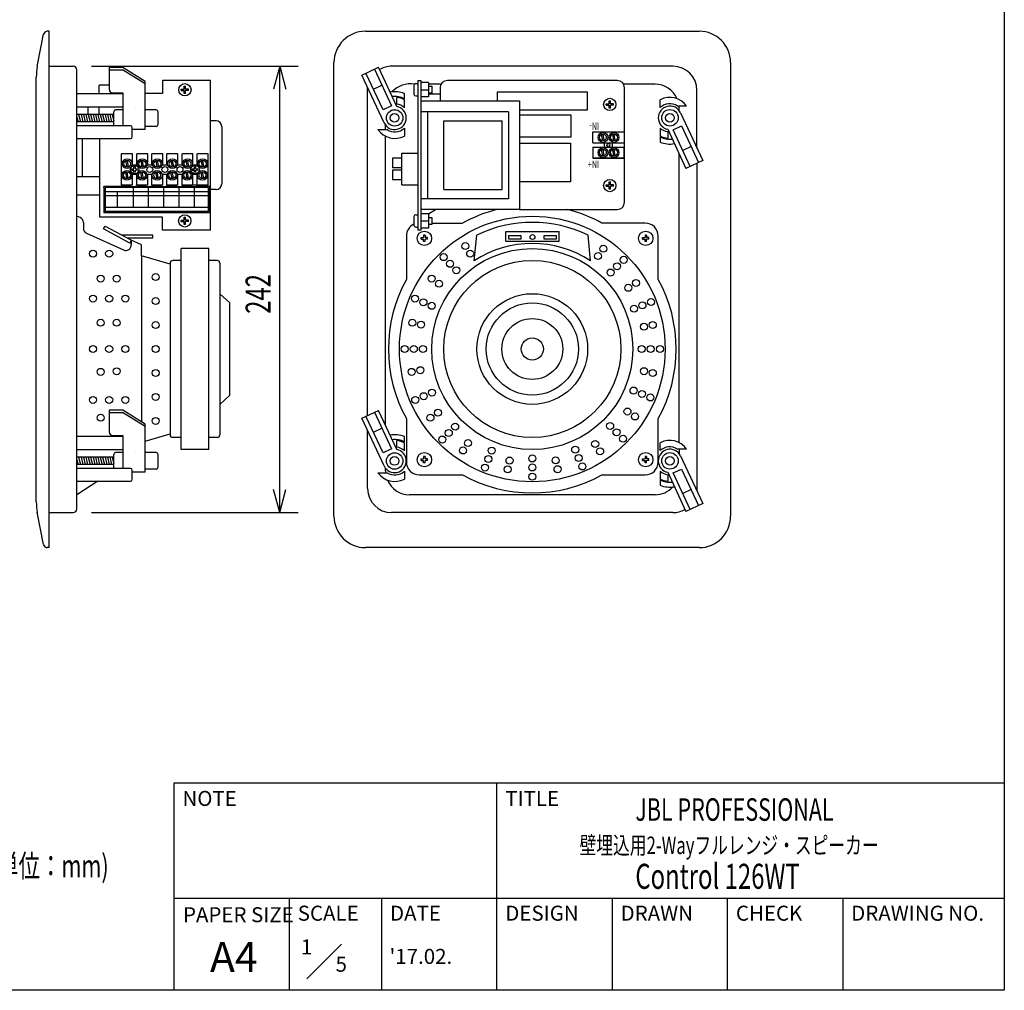
# Model space of a CAD drawing. Extents: x -445 to 455, y -688 to 650.
# Drawn here: x -78 to 455, y -650 to -124 of the extents above; entities that cross this region are included whole.
import ezdxf
from ezdxf.enums import TextEntityAlignment as Align

# ---------------------------------------------------------------- set-up
doc = ezdxf.new("R2010")
doc.units = 0
doc.header["$LTSCALE"] = 25.4
doc.header["$MEASUREMENT"] = 0
doc.layers.get('0').update_dxf_attribs({"linetype": 'CONTINUOUS'})
for name, color, linetype in [('DATA', 7, 'CONTINUOUS'), ('DIMNSIONS', 7, 'CONTINUOUS'), ('HIBINO-BASE', 7, 'CONTINUOUS')]:
    doc.layers.add(name, color=color, linetype=linetype)
doc.styles.add('_______', font='txt', dxfattribs={"bigfont": 'ＭＳ ゴシック'})
doc.styles.get("Standard").update_dxf_attribs({"font": 'txt', "bigfont": 'BIGFONT.SHX'})

# ---------------------------------------------------------------- blocks, each defined once
blk = doc.blocks.new('____')
at = {"color": 7, "linetype": 'Continuous'}
for p, q in [((455.23, 650), (455.23, -650)), ((5.23, -537.5), (455.23, -537.5)), ((5.23, -650), (5.23, -537.5)), ((180.23, -650), (180.23, -537.5)), ((5.23, -600), (455.23, -600)), ((67.73, -650), (67.73, -600)), ((117.73, -650), (117.73, -600)), ((242.73, -600), (242.73, -650)), ((305.23, -650), (305.23, -600)), ((367.73, -600), (367.73, -650)), ((77.11, -643.75), (95.86, -625)), ((455.23, -650), (-444.77, -650))]:
    blk.add_line(p, q, dxfattribs=at)
at = {"color": 7, "style": '_______'}
for s, height, p in [('NOTE', 8.144, (9.73, -541.9)), ('TITLE', 8.144, (184.73, -541.9)), ('PAPER SIZE', 8.144, (10.03, -604.95)), ('SCALE', 8.144, (72.23, -604.12)), ('DATE', 8.144, (122.23, -604.12)), ('DESIGN', 8.144, (184.73, -604.12)), ('DRAWN', 8.144, (247.23, -604.12)), ('CHECK', 8.144, (309.73, -604.12)), ('DRAWING NO.', 8.1442, (372.23, -604.12)), ('A4', 16.288, (24.65, -623.83)), ('1', 8.14, (73.98, -622.4)), ("'17.02.", 8.144, (122.02, -627.54)), ('5', 8.14, (92.73, -631.78))]:
    blk.add_text(s, height=height, dxfattribs=at).set_placement(p, align=Align.TOP_LEFT)

msp = doc.modelspace()

# ---------------------------------------------------------------- linework, layer by layer
at = {"layer": 'DATA', "color": 7, "linetype": 'Continuous'}
for p, q in [((-68.94, -149.15), (-65.52, -131.62)), ((-62.5, -130), (-63.55, -130)), ((-62.5, -410), (-62.5, -130)), ((108.87, -130), (289.87, -130)), ((-62.5, -149), (-49.5, -149)), ((91.87, -393), (91.87, -147)), ((306.87, -147), (306.87, -393)), ((-47.5, -389), (-47.5, -151)), ((-22.5, -149.68), (-30, -149.68)), ((-30, -149.68), (-30, -161.48)), ((-30, -150.89), (-22.73, -150.89)), ((-10.53, -158.6), (-22.73, -150.89)), ((-10.5, -157.18), (-22.5, -149.68)), ((106.96, -153.79), (116.05, -149.56)), ((119.03, -179.67), (106.96, -153.79)), ((118.48, -172.59), (109.22, -152.74)), ((109.24, -152.73), (109.24, -152.77)), ((113.78, -150.61), (123.04, -170.46)), ((125.96, -170.8), (116.05, -149.56)), ((-69.5, -385.1), (-69.5, -154.9)), ((-30, -159.33), (-35.5, -159.33)), ((-35.5, -164), (-35.5, -159.33)), ((-10.5, -183.3), (-10.5, -157.18)), ((25, -156.7), (-1, -156.7)), ((-1, -156.7), (-1, -163.7)), ((10.66, -161.34), (10.66, -159.78)), ((10.66, -159.78), (11.46, -159.78)), ((11.46, -161.34), (11.46, -159.78)), ((25, -237.8), (25, -156.7)), ((113.26, -161.4), (117.82, -159.28)), ((135.21, -159.39), (135.21, -164.1)), ((136.21, -158.39), (137.37, -158.39)), ((137.37, -156.7), (137.37, -230)), ((137.37, -156.7), (138.97, -156.7)), ((137.37, -158.89), (137.37, -166.69)), ((138.97, -156.7), (138.97, -237.8)), ((143.1, -157.84), (138.97, -157.84)), ((143.1, -157.84), (143.1, -165.64)), ((149.37, -158.7), (143.1, -158.7)), ((143.1, -159.82), (144.9, -159.82)), ((144.9, -159.82), (144.9, -163.67)), ((149.37, -158.7), (149.91, -158.7)), ((249.37, -158.7), (248.84, -158.7)), ((265.92, -158.7), (249.37, -158.7)), ((-22.5, -164), (-47.5, -164)), ((-28, -163.48), (-22.5, -163.48)), ((-22.5, -163.48), (-22.5, -181.26)), ((-1, -163.7), (-10.5, -163.7)), ((9.1, -162.14), (9.1, -161.34)), ((9.1, -161.34), (10.66, -161.34)), ((9.1, -162.14), (10.66, -162.14)), ((10.66, -163.7), (10.66, -162.14)), ((11.46, -163.7), (10.66, -163.7)), ((13.02, -161.34), (11.46, -161.34)), ((11.46, -163.7), (11.46, -162.14)), ((13.02, -162.14), (11.46, -162.14)), ((13.02, -162.14), (13.02, -161.34)), ((110.12, -161.35), (110.12, -160.57)), ((130.02, -166.63), (130.02, -163.79)), ((136.21, -165.1), (137.37, -165.1)), ((138.97, -161.74), (143.1, -161.74)), ((144.9, -163.67), (143.1, -163.67)), ((149.37, -164.2), (143.1, -164.2)), ((149.37, -160.7), (149.37, -167.72)), ((180.56, -162.81), (229.06, -162.81)), ((180.56, -167.72), (180.56, -162.81)), ((229.06, -162.81), (229.06, -172.81)), ((123.04, -170.46), (118.48, -172.59)), ((125.94, -169.49), (125.94, -165.96)), ((130.02, -171.46), (130.02, -167.19)), ((143.1, -165.64), (138.97, -165.64)), ((138.97, -167.72), (192.37, -167.72)), ((192.37, -167.72), (192.37, -226.72)), ((239.41, -170.1), (239.41, -169.3)), ((239.41, -169.3), (240.97, -169.3)), ((239.41, -170.1), (240.97, -170.1)), ((240.97, -169.3), (240.97, -167.74)), ((240.97, -167.74), (241.77, -167.74)), ((240.97, -171.66), (240.97, -170.1)), ((241.77, -169.3), (241.77, -167.74)), ((243.33, -169.3), (241.77, -169.3)), ((241.77, -171.66), (241.77, -170.1)), ((243.33, -170.1), (241.77, -170.1)), ((243.33, -170.1), (243.33, -169.3)), ((268.7, -171.38), (268.7, -167.12)), ((283, -170.59), (278.08, -170.59)), ((278.92, -172.99), (278.92, -170.59)), ((-47.5, -170.96), (-22.5, -170.96)), ((-27.5, -175.13), (-47.5, -175.13)), ((-46.55, -175.13), (-45.58, -179.13)), ((-45.25, -175.13), (-44.28, -179.13)), ((-43.95, -175.13), (-42.98, -179.13)), ((-42.65, -175.13), (-41.68, -179.13)), ((-41.5, -170.96), (-41.5, -175.13)), ((-41.35, -175.13), (-40.38, -179.13)), ((-40.05, -175.13), (-39.08, -179.13)), ((-38.75, -175.13), (-37.78, -179.13)), ((-37.45, -175.13), (-36.48, -179.13)), ((-36.15, -175.13), (-35.18, -179.13)), ((-35.5, -175.13), (-35.5, -170.96)), ((-34.85, -175.13), (-33.88, -179.13)), ((-33.55, -175.13), (-32.58, -179.13)), ((-32.25, -175.13), (-31.28, -179.13)), ((-30.95, -175.13), (-29.98, -179.13)), ((-29.65, -175.13), (-28.68, -179.13)), ((-28.35, -175.13), (-27.5, -178.63)), ((-27.5, -181.26), (-27.5, -173.65)), ((-22.5, -172.65), (-26.5, -172.65)), ((-15.73, -171.87), (-15.73, -171.87)), ((-4.5, -172.65), (-10.5, -172.65)), ((-4.5, -172.65), (-10.5, -172.65)), ((-3.5, -180.6), (-3.5, -173.65)), ((186.47, -173.62), (138.97, -173.62)), ((142.67, -220.82), (142.67, -173.62)), ((186.47, -173.62), (186.47, -220.82)), ((229.06, -172.81), (192.37, -172.81)), ((192.37, -175.4), (220.3, -175.4)), ((220.3, -175.4), (220.3, -187.4)), ((241.77, -171.66), (240.97, -171.66)), ((279.69, -174.27), (291.76, -200.15)), ((-47.5, -176.57), (-46.88, -179.13)), ((-27.5, -179.13), (-47.5, -179.13)), ((-18.5, -181.26), (-47.5, -181.26)), ((28, -178.62), (25, -178.62)), ((119.82, -183.35), (119.82, -180.99)), ((151.37, -178.62), (182.97, -178.62)), ((151.37, -215.82), (151.37, -178.62)), ((182.97, -215.82), (182.97, -178.62)), ((275.68, -183.48), (280.24, -181.36)), ((280.24, -181.36), (289.5, -201.2)), ((-17.5, -183.3), (-17.5, -182.26)), ((-17.5, -187.23), (-17.5, -183.3)), ((-10.5, -183.3), (-17.5, -183.3)), ((-4.5, -181.6), (-10.5, -181.6)), ((31, -181.62), (31, -212.82)), ((115.72, -183.35), (120.64, -183.35)), ((130.02, -182.56), (130.02, -186.82)), ((232.15, -184.6), (249.15, -184.6)), ((232.15, -190.6), (232.15, -184.6)), ((237.57, -189.45), (236.94, -185.89)), ((238.35, -189.31), (237.73, -185.75)), ((243.57, -189.45), (242.94, -185.89)), ((244.35, -189.31), (243.73, -185.75)), ((249.15, -184.6), (249.15, -190.6)), ((268.7, -182.49), (268.7, -186.75)), ((272.76, -183.14), (282.67, -204.39)), ((272.78, -184.45), (272.78, -187.98)), ((284.94, -203.33), (275.68, -183.48)), ((-47.5, -188.23), (-18.5, -188.23)), ((-44.38, -208.7), (-44.38, -188.23)), ((-35, -230.8), (-35, -188.23)), ((119.82, -343.65), (119.82, -186.91)), ((220.3, -187.4), (192.37, -187.4)), ((192.37, -190.68), (220.12, -190.68)), ((220.12, -190.68), (220.12, -211.68)), ((232.15, -190.6), (249.15, -190.6)), ((238.5, -192.8), (238.5, -190.6)), ((242.8, -192.8), (242.8, -190.6)), ((268.7, -187.32), (268.7, -190.15)), ((-17.29, -196.49), (-23.54, -196.49)), ((-23.54, -196.49), (-23.54, -213.49)), ((-17.29, -202.49), (-17.29, -196.49)), ((-9.11, -196.49), (-15.01, -196.49)), ((-15.01, -202.49), (-15.01, -196.49)), ((-9.11, -202.49), (-9.11, -196.49)), ((-0.93, -196.49), (-6.83, -196.49)), ((-6.83, -202.49), (-6.83, -196.49)), ((-0.93, -202.49), (-0.93, -196.49)), ((7.25, -196.49), (1.35, -196.49)), ((1.35, -202.49), (1.35, -196.49)), ((7.25, -202.49), (7.25, -196.49)), ((15.43, -196.49), (9.53, -196.49)), ((9.53, -202.49), (9.53, -196.49)), ((15.43, -202.49), (15.43, -196.49)), ((15.43, -202.49), (15.43, -196.49)), ((23.61, -196.49), (17.71, -196.49)), ((17.71, -202.49), (17.71, -196.49)), ((23.61, -213.49), (23.61, -196.49)), ((128.65, -213.2), (128.65, -196.2)), ((128.65, -196.2), (137.37, -196.2)), ((232.15, -192.8), (232.15, -198.8)), ((232.15, -192.8), (249.15, -192.8)), ((237.57, -197.65), (236.94, -194.09)), ((238.35, -197.51), (237.73, -193.95)), ((243.57, -197.65), (242.94, -194.09)), ((244.35, -197.51), (243.73, -193.95)), ((249.15, -198.8), (249.15, -192.8)), ((278.92, -353.04), (278.92, -196.35)), ((285.46, -192.54), (280.9, -194.67)), ((-20.29, -203.71), (-20.91, -200.15)), ((-19.5, -203.57), (-20.13, -200.01)), ((-17.29, -202.49), (-15.01, -202.49)), ((-12.11, -203.71), (-12.73, -200.15)), ((-11.32, -203.57), (-11.95, -200.01)), ((-9.11, -202.49), (-6.83, -202.49)), ((-3.93, -203.71), (-4.55, -200.15)), ((-3.14, -203.57), (-3.77, -200.01)), ((-0.93, -202.49), (1.35, -202.49)), ((4.25, -203.71), (3.63, -200.15)), ((5.04, -203.57), (4.41, -200.01)), ((7.25, -202.49), (9.53, -202.49)), ((12.43, -203.71), (11.81, -200.15)), ((13.22, -203.57), (12.59, -200.01)), ((15.43, -202.49), (17.71, -202.49)), ((20.61, -203.71), (19.99, -200.15)), ((21.4, -203.57), (20.77, -200.01)), ((128.65, -198.78), (123.65, -198.78)), ((123.65, -198.78), (123.65, -204.12)), ((232.15, -198.8), (249.15, -198.8)), ((249.15, -198.8), (232.15, -198.8)), ((291.76, -200.15), (282.67, -204.39)), ((289.48, -201.21), (289.48, -201.17)), ((-20.42, -209.93), (-21.05, -206.38)), ((-19.63, -209.8), (-20.26, -206.24)), ((-17.65, -205.39), (-17.65, -204.59)), ((-17.65, -204.59), (-16.55, -204.59)), ((-17.65, -205.39), (-16.55, -205.39)), ((-17.29, -213.49), (-17.29, -207.49)), ((-17.29, -207.49), (-15.01, -207.49)), ((-15.75, -203.49), (-16.55, -203.49)), ((-16.55, -204.59), (-16.55, -203.49)), ((-16.55, -206.5), (-16.55, -205.39)), ((-15.75, -206.5), (-16.55, -206.5)), ((-15.75, -204.59), (-15.75, -203.49)), ((-15.75, -204.59), (-14.65, -204.59)), ((-15.75, -206.5), (-15.75, -205.39)), ((-14.65, -205.39), (-15.75, -205.39)), ((-15.01, -213.49), (-15.01, -207.49)), ((-14.65, -205.39), (-14.65, -204.59)), ((-12.24, -209.93), (-12.87, -206.38)), ((-11.45, -209.8), (-12.08, -206.24)), ((-9.11, -213.49), (-9.11, -207.49)), ((-9.11, -207.49), (-6.83, -207.49)), ((-6.83, -213.49), (-6.83, -207.49)), ((-4.06, -209.93), (-4.69, -206.38)), ((-3.27, -209.8), (-3.9, -206.24)), ((-0.93, -213.49), (-0.93, -207.49)), ((-0.93, -207.49), (1.35, -207.49)), ((1.35, -213.49), (1.35, -207.49)), ((4.12, -209.93), (3.49, -206.38)), ((4.91, -209.8), (4.28, -206.24)), ((7.25, -213.49), (7.25, -207.49)), ((7.25, -207.49), (9.53, -207.49)), ((9.53, -213.49), (9.53, -207.49)), ((12.3, -209.93), (11.67, -206.38)), ((13.09, -209.8), (12.46, -206.24)), ((15.07, -205.39), (15.07, -204.59)), ((15.07, -204.59), (16.17, -204.59)), ((15.07, -205.39), (16.17, -205.39)), ((15.43, -213.49), (15.43, -207.49)), ((15.43, -213.49), (15.43, -207.49)), ((15.43, -207.49), (17.71, -207.49)), ((16.97, -203.49), (16.17, -203.49)), ((16.17, -204.59), (16.17, -203.49)), ((16.17, -206.5), (16.17, -205.39)), ((16.97, -206.5), (16.17, -206.5)), ((16.97, -204.59), (16.97, -203.49)), ((16.97, -204.59), (18.07, -204.59)), ((16.97, -206.5), (16.97, -205.39)), ((18.07, -205.39), (16.97, -205.39)), ((17.71, -213.49), (17.71, -207.49)), ((18.07, -205.39), (18.07, -204.59)), ((20.48, -209.93), (19.85, -206.38)), ((21.27, -209.8), (20.64, -206.24)), ((128.65, -204.12), (123.65, -204.12)), ((128.65, -205.28), (123.65, -205.28)), ((123.65, -205.28), (123.65, -210.62)), ((-47.5, -208.7), (-35, -208.7)), ((-17.29, -213.49), (-23.54, -213.49)), ((-9.11, -213.49), (-15.01, -213.49)), ((-0.93, -213.49), (-6.83, -213.49)), ((7.25, -213.49), (1.35, -213.49)), ((23.61, -213.49), (9.53, -213.49)), ((128.65, -210.62), (123.65, -210.62)), ((128.65, -213.2), (137.37, -213.2)), ((220.12, -211.68), (192.37, -211.68)), ((239.41, -214.1), (239.41, -213.3)), ((239.41, -213.3), (240.97, -213.3)), ((240.97, -213.3), (240.97, -211.74)), ((240.97, -211.74), (241.77, -211.74)), ((241.77, -213.3), (241.77, -211.74)), ((243.33, -213.3), (241.77, -213.3)), ((243.33, -214.1), (243.33, -213.3)), ((-47.5, -218.7), (-35, -218.7)), ((-24.2, -214.19), (-32.97, -214.19)), ((-32.97, -214.76), (-32.97, -214.19)), ((-32.97, -214.76), (-32.97, -228.38)), ((-24.2, -214.76), (-32.18, -214.76)), ((-32.18, -214.76), (-32.18, -227.81)), ((-24.2, -217.05), (-32.18, -217.05)), ((-25.64, -217.05), (-25.64, -225.52)), ((-24.2, -214.19), (-18.22, -214.19)), ((-18.22, -214.19), (-24.2, -214.19)), ((23.6, -214.76), (-24.2, -214.76)), ((23.6, -217.05), (-24.2, -217.05)), ((-18.22, -214.19), (-15.9, -214.19)), ((-17.06, -214.76), (-17.06, -225.52)), ((-15.9, -214.19), (-9.92, -214.19)), ((-9.92, -214.19), (-15.9, -214.19)), ((-9.92, -214.19), (-7.61, -214.19)), ((-8.77, -214.76), (-8.77, -225.52)), ((-7.61, -214.19), (-1.63, -214.19)), ((-1.63, -214.19), (-7.61, -214.19)), ((-1.63, -214.19), (0.68, -214.19)), ((-0.48, -214.76), (-0.48, -225.52)), ((0.68, -214.19), (6.66, -214.19)), ((6.66, -214.19), (0.68, -214.19)), ((6.66, -214.19), (8.97, -214.19)), ((7.82, -214.76), (7.82, -225.52)), ((8.97, -214.19), (14.95, -214.19)), ((14.95, -214.19), (8.97, -214.19)), ((14.95, -214.19), (17.27, -214.19)), ((16.11, -214.76), (16.11, -225.52)), ((17.27, -214.19), (23.6, -214.19)), ((24.39, -214.19), (17.27, -214.19)), ((23.6, -214.76), (23.6, -227.81)), ((24.39, -214.19), (24.39, -228.38)), ((28, -215.82), (25, -215.82)), ((151.37, -215.82), (182.97, -215.82)), ((239.41, -214.1), (240.97, -214.1)), ((240.97, -215.66), (240.97, -214.1)), ((241.77, -215.66), (240.97, -215.66)), ((241.77, -215.66), (241.77, -214.1)), ((243.33, -214.1), (241.77, -214.1)), ((-24.2, -219.34), (-32.18, -219.34)), ((23.6, -219.34), (-24.2, -219.34)), ((186.47, -220.82), (138.97, -220.82)), ((-17.06, -228.38), (-32.97, -228.38)), ((23.6, -225.52), (-32.18, -225.52)), ((23.6, -227.81), (-32.18, -227.81)), ((16.11, -228.38), (-17.06, -228.38)), ((24.39, -228.38), (16.11, -228.38)), ((136.21, -229.5), (137.37, -229.5)), ((192.37, -226.72), (138.97, -226.72)), ((143.1, -228.95), (138.97, -228.95)), ((143.03, -228.95), (146.88, -226.72)), ((143.1, -228.95), (143.1, -236.75)), ((-45.79, -231.06), (-47.5, -230.3)), ((-44, -233.8), (-44, -236.82)), ((-1, -230.8), (-35, -230.8)), ((-1, -237.8), (-1, -230.8)), ((9.03, -233.23), (9.03, -232.43)), ((9.03, -232.43), (10.59, -232.43)), ((9.03, -233.23), (10.59, -233.23)), ((10.59, -232.43), (10.59, -230.87)), ((10.59, -230.87), (11.39, -230.87)), ((10.59, -234.78), (10.59, -233.23)), ((11.39, -234.78), (10.59, -234.78)), ((11.39, -232.43), (11.39, -230.87)), ((12.95, -232.43), (11.39, -232.43)), ((11.39, -234.78), (11.39, -233.22)), ((12.95, -233.23), (11.39, -233.23)), ((12.95, -233.23), (12.95, -232.43)), ((135.21, -230.5), (135.21, -235.21)), ((137.37, -230), (137.37, -237.8)), ((138.97, -232.85), (143.1, -232.85)), ((143.1, -230.93), (144.9, -230.93)), ((144.9, -234.78), (143.1, -234.78)), ((144.9, -230.93), (144.9, -234.78)), ((144.9, -234.05), (161.61, -234.05)), ((260.62, -234.05), (237.13, -234.05)), ((-42.24, -239.55), (-22.24, -248.59)), ((-33.14, -237.19), (-32.1, -235.7)), ((-18.73, -245), (-33.14, -237.19)), ((-32.1, -235.7), (-17.94, -243.37)), ((25, -237.8), (-1, -237.8)), ((136.21, -236.21), (137.37, -236.21)), ((138.97, -237.8), (137.37, -237.8)), ((143.1, -236.75), (138.97, -236.75)), ((184.97, -238.5), (213.97, -238.5)), ((184.97, -243.9), (184.97, -238.5)), ((213.97, -243.9), (213.97, -238.5)), ((-6.34, -240.59), (-23.06, -240.59)), ((-20.29, -242.09), (-6.34, -242.09)), ((-18.73, -245), (-17.94, -243.37)), ((-12.5, -245.8), (-18, -243.36)), ((-18, -243.36), (-18, -245.86)), ((-6.34, -242.09), (-6.34, -240.59)), ((131.12, -241.05), (131.12, -264.54)), ((139.12, -242.7), (139.12, -241.9)), ((139.12, -241.9), (140.47, -241.9)), ((139.12, -242.7), (140.47, -242.7)), ((141.27, -240.55), (140.47, -240.55)), ((140.47, -240.55), (140.47, -241.9)), ((140.47, -244.05), (140.47, -242.7)), ((141.27, -244.05), (140.47, -244.05)), ((141.27, -240.55), (141.27, -241.9)), ((142.63, -241.9), (141.27, -241.9)), ((141.27, -244.05), (141.27, -242.7)), ((142.63, -242.7), (141.27, -242.7)), ((142.63, -242.7), (142.63, -241.9)), ((167.87, -254.5), (169.37, -240.5)), ((184.97, -243.9), (213.97, -243.9)), ((186.72, -242.79), (186.72, -240.79)), ((186.72, -240.79), (193.22, -240.79)), ((193.22, -242.79), (186.72, -242.79)), ((193.22, -240.79), (193.22, -242.79)), ((205.72, -242.79), (205.72, -240.79)), ((205.72, -240.79), (212.22, -240.79)), ((212.22, -242.79), (205.72, -242.79)), ((212.22, -240.79), (212.22, -242.79)), ((230.87, -254.5), (229.57, -240.6)), ((259.12, -242.7), (259.12, -241.9)), ((259.12, -241.9), (260.47, -241.9)), ((259.12, -242.7), (260.47, -242.7)), ((261.27, -240.55), (260.47, -240.55)), ((260.47, -240.55), (260.47, -241.9)), ((260.47, -244.05), (260.47, -242.7)), ((261.27, -244.05), (260.47, -244.05)), ((261.27, -240.55), (261.27, -241.9)), ((262.63, -241.9), (261.27, -241.9)), ((261.27, -244.05), (261.27, -242.7)), ((262.63, -242.7), (261.27, -242.7)), ((262.63, -242.7), (262.63, -241.9)), ((-12.5, -251.8), (-12.5, -245.8)), ((9, -356.8), (9, -247.8)), ((24, -247.8), (9, -247.8)), ((24, -356.8), (24, -247.8)), ((3, -256.3), (-12.5, -251.8)), ((-12.5, -251.8), (-12.5, -341.71)), ((3, -255.8), (3, -348.8)), ((9, -254.3), (4.5, -254.3)), ((28.5, -254.3), (24, -254.3)), ((30, -255.8), (30, -348.8)), ((35.5, -277.3), (30, -272.3)), ((35.5, -327.3), (35.5, -277.3)), ((35.5, -327.3), (30, -332.3)), ((-22.5, -335.46), (-30, -335.46)), ((-30, -335.46), (-30, -347.26)), ((-10.5, -342.96), (-22.5, -335.46)), ((106.96, -339.79), (116.05, -335.56)), ((125.96, -356.8), (116.05, -335.56)), ((-30, -336.67), (-22.72, -336.67)), ((-10.53, -344.38), (-22.72, -336.67)), ((119.03, -365.67), (106.96, -339.79)), ((118.48, -358.59), (109.22, -338.74)), ((109.24, -338.73), (109.24, -338.77)), ((113.78, -336.61), (123.04, -356.46)), ((267.62, -363.55), (267.62, -340.06)), ((-10.5, -369.08), (-10.5, -342.96)), ((110.12, -378), (110.12, -346.57)), ((113.26, -347.4), (117.82, -345.28)), ((-22.5, -349.78), (-47.5, -349.78)), ((-28, -349.26), (-22.5, -349.26)), ((-22.5, -349.26), (-22.5, -367.04)), ((-10.5, -352.22), (3, -348.3)), ((9, -350.3), (4.5, -350.3)), ((28.5, -350.3), (24, -350.3)), ((125.94, -355.49), (125.94, -351.96)), ((130.02, -352.63), (130.02, -349.79)), ((-47.5, -356.75), (-22.5, -356.75)), ((24, -356.8), (9, -356.8)), ((123.04, -356.46), (118.48, -358.59)), ((130.02, -357.46), (130.02, -353.19)), ((268.7, -357.38), (268.7, -353.12)), ((283, -356.59), (278.08, -356.59)), ((278.92, -356.59), (278.92, -358.99)), ((-27.5, -360.91), (-47.5, -360.91)), ((-47.5, -362.35), (-46.88, -364.91)), ((-46.55, -360.91), (-45.58, -364.91)), ((-45.25, -360.91), (-44.28, -364.91)), ((-43.95, -360.91), (-42.98, -364.91)), ((-42.65, -360.91), (-41.68, -364.91)), ((-41.35, -360.91), (-40.38, -364.91)), ((-40.05, -360.91), (-39.08, -364.91)), ((-38.75, -360.91), (-37.78, -364.91)), ((-37.45, -360.91), (-36.48, -364.91)), ((-36.15, -360.91), (-35.18, -364.91)), ((-34.85, -360.91), (-33.88, -364.91)), ((-33.55, -360.91), (-32.58, -364.91)), ((-32.25, -360.91), (-31.28, -364.91)), ((-30.95, -360.91), (-29.98, -364.91)), ((-29.65, -360.91), (-28.68, -364.91)), ((-28.35, -360.91), (-27.5, -364.42)), ((-27.5, -367.04), (-27.5, -359.44)), ((-22.5, -358.44), (-26.5, -358.44)), ((-15.73, -357.66), (-15.73, -357.66)), ((-4.5, -358.44), (-10.5, -358.44)), ((-4.5, -358.44), (-10.5, -358.44)), ((-3.5, -366.39), (-3.5, -359.44)), ((139.12, -362.7), (139.12, -361.9)), ((139.12, -361.9), (140.47, -361.9)), ((139.12, -362.7), (140.47, -362.7)), ((141.27, -360.55), (140.47, -360.55)), ((140.47, -360.55), (140.47, -361.9)), ((140.47, -364.05), (140.47, -362.7)), ((141.27, -360.55), (141.27, -361.9)), ((142.63, -361.9), (141.27, -361.9)), ((141.27, -364.05), (141.27, -362.7)), ((142.63, -362.7), (141.27, -362.7)), ((142.63, -362.7), (142.63, -361.9)), ((259.12, -362.7), (259.12, -361.9)), ((259.12, -361.9), (260.47, -361.9)), ((259.12, -362.7), (260.47, -362.7)), ((261.27, -360.55), (260.47, -360.55)), ((260.47, -360.55), (260.47, -361.9)), ((260.47, -364.05), (260.47, -362.7)), ((261.27, -360.55), (261.27, -361.9)), ((262.63, -361.9), (261.27, -361.9)), ((261.27, -364.05), (261.27, -362.7)), ((262.63, -362.7), (261.27, -362.7)), ((262.63, -362.7), (262.63, -361.9)), ((279.69, -360.27), (291.76, -386.15)), ((-27.5, -364.91), (-47.5, -364.91)), ((-18.5, -367.04), (-47.5, -367.04)), ((-17.5, -369.08), (-17.5, -368.04)), ((-4.5, -367.39), (-10.5, -367.39)), ((119.82, -368.3), (119.82, -366.99)), ((141.27, -364.05), (140.47, -364.05)), ((261.27, -364.05), (260.47, -364.05)), ((275.68, -369.48), (280.24, -367.36)), ((280.24, -367.36), (289.5, -387.2)), ((-17.5, -373.01), (-17.5, -369.08)), ((-10.5, -369.08), (-17.5, -369.08)), ((115.72, -369.35), (120.64, -369.35)), ((124.82, -370.61), (124.82, -370.69)), ((130.02, -368.56), (130.02, -372.82)), ((138.12, -370.55), (161.61, -370.55)), ((268.7, -368.49), (268.7, -372.75)), ((268.7, -373.32), (268.7, -376.15)), ((272.76, -369.14), (282.67, -390.39)), ((272.78, -370.45), (272.78, -373.98)), ((284.94, -389.33), (275.68, -369.48)), ((-47.5, -374.01), (-18.5, -374.01)), ((-36.16, -374.01), (-47.5, -381.3)), ((285.46, -378.54), (280.9, -380.67)), ((288.62, -378), (288.62, -379.43)), ((291.76, -386.15), (282.67, -390.39)), ((289.48, -387.21), (289.48, -387.17)), ((-65.52, -408.38), (-68.94, -390.85)), ((-62.5, -391), (-49.5, -391)), ((-62.5, -410), (-63.55, -410)), ((289.87, -410), (108.87, -410))]:
    msp.add_line(p, q, dxfattribs=at)
for points in [[(275.62, -149), (123.12, -149), (123.12, -149), (123.12, -149), (123.12, -149), (123.12, -149), (123.12, -149), (123.12, -149)], [(245.37, -156.7), (153.37, -156.7), (153.37, -156.7), (153.37, -156.7)], [(110.12, -338.32), (110.12, -162), (110.12, -161.35)], [(249.37, -222.7), (249.37, -160.7), (249.37, -160.7), (249.37, -160.7)], [(288.62, -193.43), (288.62, -162), (288.62, -162), (288.62, -162), (288.62, -162), (288.62, -162), (288.62, -162), (288.62, -162)], [(288.62, -201.61), (288.62, -378), (288.62, -378), (288.62, -378)], [(192.37, -226.7), (245.37, -226.7), (245.37, -226.7), (245.37, -226.7)], [(267.62, -264.54), (267.62, -241.05), (267.62, -241.05)], [(131.12, -340.06), (131.12, -363.55), (131.12, -363.55)], [(237.13, -370.55), (260.62, -370.55), (260.62, -370.55)], [(265.92, -381.3), (132.82, -381.3), (132.82, -381.3), (132.82, -381.3), (132.82, -381.3), (132.82, -381.3)], [(275.62, -391), (123.12, -391), (123.12, -391), (123.12, -391)]]:
    msp.add_lwpolyline(points, dxfattribs=at)
for centre, radius in [((11.06, -161.74), 3.35), ((241.37, -169.7), 3.35), ((124.74, -177.01), 4.47), ((124.74, -177.01), 2.35), ((273.98, -176.94), 4.47), ((273.98, -176.94), 2.35), ((237.65, -187.6), 2.65), ((237.65, -187.6), 1.85), ((243.65, -187.6), 2.65), ((243.65, -187.6), 1.85), ((240.65, -191.7), 0.808), ((237.65, -195.8), 2.65), ((237.65, -195.8), 1.85), ((243.65, -195.8), 2.65), ((243.65, -195.8), 1.85), ((-20.21, -201.86), 2.65), ((-20.21, -201.86), 1.85), ((-16.15, -204.99), 2.26), ((-12.03, -201.86), 2.65), ((-12.03, -201.86), 1.85), ((-3.85, -201.86), 2.65), ((-3.85, -201.86), 1.85), ((4.33, -201.86), 2.65), ((4.33, -201.86), 1.85), ((12.51, -201.86), 2.65), ((12.51, -201.86), 1.85), ((16.57, -204.99), 2.26), ((20.69, -201.86), 2.65), ((20.69, -201.86), 1.85), ((-20.34, -208.09), 2.65), ((-20.34, -208.09), 1.85), ((-12.16, -208.09), 2.65), ((-12.16, -208.09), 1.85), ((-7.97, -204.99), 1.61), ((-3.98, -208.09), 2.65), ((-3.98, -208.09), 1.85), ((0.21, -204.99), 1.61), ((4.2, -208.09), 2.65), ((4.2, -208.09), 1.85), ((8.39, -204.99), 1.61), ((12.38, -208.09), 2.65), ((12.38, -208.09), 1.85), ((20.56, -208.09), 2.65), ((20.56, -208.09), 1.85), ((241.37, -213.7), 3.35), ((10.99, -232.83), 3.35), ((199.37, -302.3), 72), ((140.87, -242.3), 3.9), ((260.87, -242.3), 3.9), ((163.04, -246.48), 1.9), ((199.47, -241.59), 1.3), ((-38.75, -250.6), 1.9), ((-30, -250.6), 1.9), ((199.37, -302.3), 54.5), ((151.31, -252.5), 1.9), ((165.7, -250.56), 1.9), ((235.03, -251.91), 1.9), ((237.84, -247.94), 1.9), ((199.37, -302.3), 48), ((154.78, -256.09), 1.9), ((245.32, -257.44), 1.9), ((248.89, -253.95), 1.9), ((-4.75, -263.3), 1.9), ((158.18, -259.61), 1.9), ((241.82, -260.85), 1.9), ((-34.62, -264.11), 1.9), ((-25.88, -264.11), 1.9), ((144.81, -264.11), 1.9), ((148.8, -266.9), 1.9), ((255.53, -266.5), 1.9), ((251.43, -269.12), 1.9), ((-38.75, -274.97), 1.9), ((-30, -274.97), 1.9), ((-21.25, -274.97), 1.9), ((-4.75, -276.3), 1.9), ((135.78, -274.97), 1.9), ((140.37, -276.94), 1.9), ((144.87, -278.88), 1.9), ((199.37, -302.3), 30), ((199.37, -302.3), 25), ((259.09, -278.67), 1.9), ((263.73, -276.84), 1.9), ((254.54, -280.47), 1.9), ((-34.62, -288.04), 1.9), ((-25.88, -288.04), 1.9), ((-4.75, -289.3), 1.9), ((134.32, -288.04), 1.9), ((139.07, -289.08), 1.9), ((199.37, -302.3), 16.5), ((264.68, -289.24), 1.9), ((259.9, -290.19), 1.9), ((199.37, -302.3), 6), ((-38.75, -302.3), 1.9), ((-30, -302.3), 1.9), ((-21.25, -302.3), 1.9), ((-4.75, -302.3), 1.9), ((130.16, -302.3), 1.9), ((135.15, -302.3), 1.9), ((140.05, -302.3), 1.9), ((258.7, -302.3), 1.9), ((263.59, -302.3), 1.9), ((268.58, -302.3), 1.9), ((-34.62, -314.7), 1.9), ((-25.88, -314.37), 1.9), ((-4.75, -315.3), 1.9), ((133.94, -314.7), 1.9), ((138.72, -313.79), 1.9), ((259.92, -314.34), 1.9), ((264.69, -315.29), 1.9), ((144.96, -325.95), 1.9), ((254.26, -324.81), 1.9), ((258.79, -326.66), 1.9), ((-38.75, -329.89), 1.9), ((-30, -329.89), 1.9), ((-21.25, -329.89), 1.9), ((-4.75, -328.3), 1.9), ((135.9, -329.89), 1.9), ((140.48, -327.9), 1.9), ((263.41, -328.56), 1.9), ((148.2, -336.83), 1.9), ((250.97, -336.19), 1.9), ((-34.62, -339.55), 1.9), ((-4.75, -341.3), 1.9), ((144.17, -339.55), 1.9), ((255.03, -338.87), 1.9), ((154.1, -347.84), 1.9), ((157.55, -344.37), 1.9), ((241.56, -344.01), 1.9), ((245.04, -347.45), 1.9), ((150.58, -351.38), 1.9), ((164.57, -353.29), 1.9), ((233.45, -353.77), 1.9), ((248.59, -350.96), 1.9), ((161.83, -357.31), 1.9), ((177.39, -357.4), 1.9), ((222.64, -356.87), 1.9), ((236.14, -357.83), 1.9), ((124.74, -363.01), 4.47), ((124.74, -363.01), 2.35), ((140.87, -362.3), 3.9), ((175.58, -361.95), 1.9), ((187.02, -362.78), 1.9), ((199.37, -361.63), 1.9), ((212.06, -362.71), 1.9), ((224.56, -361.38), 1.9), ((260.87, -362.3), 3.9), ((273.98, -362.94), 4.47), ((273.98, -362.94), 2.35), ((173.73, -366.59), 1.9), ((186.05, -367.55), 1.9), ((199.37, -366.52), 1.9), ((213.06, -367.48), 1.9), ((226.51, -365.97), 1.9), ((199.37, -371.51), 1.9)]:
    msp.add_circle(centre, radius, dxfattribs=at)
for centre, radius, start, end in [((-63.55, -132), 2, 90, 168.9407), ((108.87, -147), 17, 90, 180), ((289.87, -147), 17, 0, 90), ((-39.5, -154.9), 30, 168.9407, 180), ((-49.5, -151), 2, 0, 90), ((123.12, -162), 13, 90, 120.0786), ((275.62, -162), 13, 0, 90), ((133.45, -172.7), 14.15, 81.7436, 135.8367), ((136.21, -159.39), 1, 90, 180), ((153.37, -160.7), 4, 90, 180), ((245.37, -160.7), 4, 0, 90), ((265.92, -171.7), 13, 23.2223, 90), ((-28, -161.48), 2, 180, 270), ((124.74, -177.01), 14.23, 68.2147, 99.815), ((124.83, -177.01), 11.61, 63.4306, 96.694), ((136.21, -164.1), 1, 180, 270), ((124.83, -177.01), 11.1, 62.1192, 84.2469), ((124.83, -177.01), 7.6, 46.9222, 81.5813), ((273.98, -176.94), 6.32, 25, 258.8735), ((273.89, -176.94), 11.1, 34.8496, 117.8808), ((273.89, -176.94), 7.6, 56.572, 133.0778), ((-26.5, -173.65), 1, 90, 180), ((-20.43, -165.4), 8, 306.0020658069772, 306.0020703247229), ((-4.5, -173.65), 1, 0, 90), ((124.74, -177.01), 6.32, 205, 78.8735), ((124.83, -177.01), 7.6, 135.0103, 135.0197), ((273.89, -176.94), 7.6, 44.911, 44.9897), ((-18.5, -182.26), 1, 0, 90), ((-4.5, -180.6), 1, 270, 0), ((28, -181.62), 3, 0, 90), ((124.83, -177.01), 11.1, 214.8496, 297.8808), ((124.83, -177.01), 7.6, 224.911, 224.9897), ((124.83, -177.01), 7.6, 236.572, 313.0778), ((273.89, -176.94), 7.6, 226.9222, 261.5813), ((273.89, -176.94), 11.1, 242.1192, 264.2469), ((273.89, -176.94), 7.6, 315.0103, 315.0197), ((-18.5, -187.23), 1, 270, 0), ((273.89, -176.94), 11.61, 243.4306, 276.694), ((273.98, -176.94), 14.23, 248.2147, 279.815), ((28, -212.82), 3, 270, 0), ((245.37, -222.7), 4, 270, 0), ((136.21, -230.5), 1, 90, 180), ((199.37, -302.3), 78, 104.25, 118.955), ((199.37, -302.3), 78, 61.045, 75.75), ((-47, -233.8), 3, 360, 66.1135), ((138.12, -241.05), 7, 114.5628, 180), ((199.37, -302.5), 68.88, 63.997, 115.8207), ((260.62, -241.05), 7, 0, 90), ((-41, -236.82), 3, 180, 245.6785), ((136.21, -235.21), 1, 180, 270), ((199.37, -302.5), 57.41, 56.7251, 123.2749), ((-21, -245.86), 3, 245.6785, 0), ((4.5, -255.8), 1.5, 90, 180), ((28.5, -255.8), 1.5, 0, 90), ((199.37, -302.3), 78, 151.045, 208.955), ((199.37, -302.3), 78, 331.045, 28.955), ((-28, -347.26), 2, 180, 270), ((4.5, -348.8), 1.5, 180, 270), ((28.5, -348.8), 1.5, 270, 0), ((124.74, -363.01), 14.23, 68.2147, 99.815), ((124.83, -363.01), 11.61, 63.4306, 96.694), ((124.83, -363.01), 11.1, 62.1192, 84.2469), ((273.89, -362.94), 11.1, 34.8496, 117.8808), ((124.74, -363.01), 6.32, 205, 78.8735), ((124.83, -363.01), 7.6, 46.9222, 81.5813), ((273.98, -362.94), 6.32, 25, 258.8735), ((273.89, -362.94), 7.6, 56.572, 133.0778), ((273.89, -362.94), 7.6, 44.911, 44.9897), ((-26.5, -359.44), 1, 90, 180), ((-20.43, -351.19), 8, 306.0020658069774, 306.0020703247225), ((-4.5, -359.44), 1, 0, 90), ((124.83, -363.01), 7.6, 135.0103, 135.0197), ((-18.5, -368.04), 1, 0, 90), ((-4.5, -366.39), 1, 270, 0), ((138.12, -363.55), 7, 180, 270), ((260.62, -363.55), 7, 270, 0), ((-18.5, -373.01), 1, 270, 0), ((124.83, -363.01), 11.1, 214.8496, 297.8808), ((124.83, -363.01), 7.6, 224.911, 224.9897), ((132.82, -368.3), 13, 180, 184.6291), ((124.83, -363.01), 7.6, 236.572, 313.0778), ((132.82, -368.3), 13, 202.9523, 270), ((199.37, -302.3), 78, 241.045, 298.955), ((273.89, -362.94), 7.6, 226.9222, 261.5813), ((273.89, -362.94), 11.1, 242.1192, 264.2469), ((273.89, -362.94), 11.61, 243.4306, 276.694), ((273.89, -362.94), 7.6, 315.0103, 315.0197), ((123.12, -378), 13, 180, 270), ((265.92, -368.3), 13, 270, 317.4612), ((273.98, -362.94), 14.23, 248.2147, 279.815), ((-39.5, -385.1), 30, 180, 191.0593), ((-49.5, -389), 2, 270, 0), ((275.62, -378), 13, 270, 300.0783), ((108.87, -393), 17, 180, 270), ((289.87, -393), 17, 270, 0), ((-63.55, -408), 2, 191.0593, 270)]:
    msp.add_arc(centre, radius, start, end, dxfattribs=at)
at = {"layer": 'DIMNSIONS', "color": 7, "linetype": 'Continuous'}
for p, q in [((-39.5, -149), (72.5, -149)), ((62.5, -149), (59.15, -161.5)), ((62.5, -391), (62.5, -149)), ((62.5, -149), (65.85, -161.5)), ((62.5, -391), (59.15, -378.5)), ((62.5, -391), (65.85, -378.5)), ((-39.5, -391), (72.5, -391))]:
    msp.add_line(p, q, dxfattribs=at)

# ---------------------------------------------------------------- block references
at = {"layer": 'HIBINO-BASE', "color": 7}
msp.add_blockref('____', (0, 0), dxfattribs=at)

# ---------------------------------------------------------------- texts
at = {"layer": 'DATA', "color": 7, "width": 0.7}
for s, p in [('IN-', (235.59, -183.52)), ('IN+', (235.62, -204.17))]:
    msp.add_text(s, height=4.072, rotation=180, dxfattribs=at).set_placement(p, align=Align.TOP_LEFT)
for s, height, p in [('JBL PROFESSIONAL', 12.2163, (255.23, -545.88)), ('壁埋込用2-Wayフルレンジ・スピーカー', 9.5016, (225, -566.61)), ('Control 126WT', 13.5737, (255.23, -581.41))]:
    msp.add_text(s, height=height, dxfattribs=at).set_placement(p, align=Align.TOP_LEFT)
at = {"layer": 'DIMNSIONS', "color": 7, "width": 0.7}
msp.add_text('242', height=13.574, rotation=90, dxfattribs=at).set_placement((43.96, -283.23), align=Align.TOP_LEFT)
msp.add_text('(単位：mm)', height=12.216, dxfattribs=at).set_placement((-94.77, -576.44), align=Align.TOP_LEFT)

doc.saveas('drawing.dxf')
